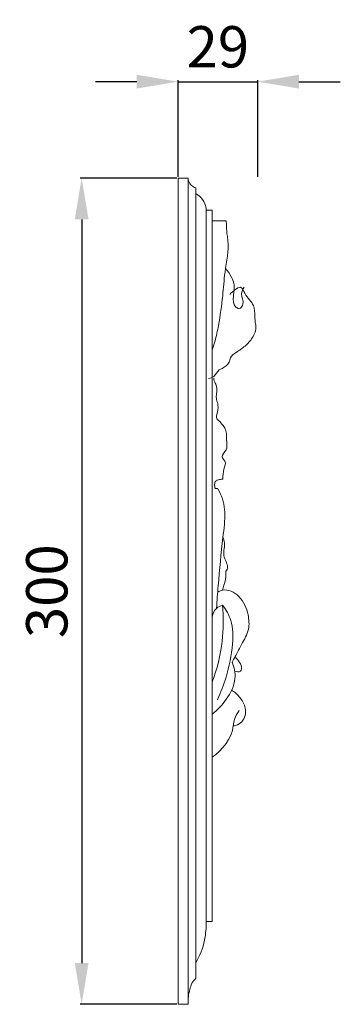
# Model space of a CAD drawing. Units: millimetres. Extents: x 1267 to 3967, y 2064 to 4764.
# Drawn here: x 2005 to 2122, y 3189 to 3546 of the extents above; entities that cross this region are included whole.
import ezdxf

# ---------------------------------------------------------------- set-up
doc = ezdxf.new("R2010")
doc.units = ezdxf.units.MM
doc.header["$MEASUREMENT"] = 0
doc.layers.get('0').update_dxf_attribs({"lineweight": 5})
doc.styles.add('Arial', font='arial.ttf')
doc.styles.add('Arial Black', font='txt')
doc.dimstyles.new('Default', dxfattribs={"dimscale": 5, "dimtxt": 1, "dimasz": 1, "dimexe": 0.5, "dimexo": 0.5, "dimgap": 0.25, "dimtad": 1, "dimtoh": 1, "dimdec": 0, "dimzin": 1, "dimdsep": 46, "dimtxsty": 'Arial Black', "dimcen": 0.5, "dimazin": 0, "dimtfac": 1, "dimtdec": 4, "dimtix": 1, "dimtmove": 1, "dimatfit": 3, "dimfxl": 1, "dimtolj": 1, "dimtzin": 1, "dimarcsym": 0})

# ---------------------------------------------------------------- blocks, each defined once
blk = doc.blocks.new('*D27')
at = {"color": 0, "lineweight": -2, "transparency": 16777216}
for p, q in [((2062.31, 3488.76), (2027.31, 3488.76)), ((2027.81, 3473.76), (2027.81, 3203.76)), ((2062.31, 3188.76), (2027.31, 3188.76))]:
    blk.add_line(p, q, dxfattribs=at)
at = {"color": 0, "lineweight": 50, "transparency": 16777216}
for points in [[(2025.31, 3473.76), (2030.31, 3473.76), (2027.81, 3488.76)], [(2025.31, 3203.76), (2030.31, 3203.76), (2027.81, 3188.76)]]:
    blk.add_solid(points, dxfattribs=at)
at = {"layer": 'Defpoints', "color": 0, "lineweight": 50, "transparency": 16777216}
for p in [(2062.81, 3488.76), (2027.81, 3188.76), (2062.81, 3188.76)]:
    blk.add_point(p, dxfattribs=at)
at = {"color": 0, "transparency": 16777216, "insert": (2015.15, 3338.76), "char_height": 15, "attachment_point": 5, "rotation": 90, "style": 'Arial'}
blk.add_mtext('\\A1;300', dxfattribs=at)
blk = doc.blocks.new('*D28')
at = {"color": 0, "lineweight": -2, "transparency": 16777216}
for p, q in [((2047.81, 3523.76), (2032.81, 3523.76)), ((2062.81, 3489.26), (2062.81, 3524.26)), ((2062.81, 3523.76), (2091.71, 3523.76)), ((2091.71, 3489.26), (2091.71, 3524.26)), ((2106.71, 3523.76), (2121.71, 3523.76))]:
    blk.add_line(p, q, dxfattribs=at)
at = {"color": 0, "lineweight": 50, "transparency": 16777216}
for points in [[(2047.81, 3526.26), (2047.81, 3521.26), (2062.81, 3523.76)], [(2106.71, 3526.26), (2106.71, 3521.26), (2091.71, 3523.76)]]:
    blk.add_solid(points, dxfattribs=at)
at = {"layer": 'Defpoints', "color": 0, "lineweight": 50, "transparency": 16777216}
for p in [(2091.71, 3523.76), (2062.81, 3488.76), (2091.71, 3488.76)]:
    blk.add_point(p, dxfattribs=at)
at = {"color": 0, "transparency": 16777216, "insert": (2077.26, 3536.42), "char_height": 15, "attachment_point": 5, "style": 'Arial'}
blk.add_mtext('\\A1;29', dxfattribs=at)

msp = doc.modelspace()

# ---------------------------------------------------------------- linework, layer by layer
for p, q in [((2069.25, 3485.2), (2069.25, 3198.21)), ((2075.17, 3473.29), (2080.32, 3473.23))]:
    msp.add_line(p, q)
for points in [[(2066.45, 3488.76), (2062.81, 3488.76), (2062.81, 3188.76), (2066.45, 3188.76)], [(2072.99, 3218.82), (2075.17, 3218.82), (2075.17, 3477.12), (2072.99, 3477.12)]]:
    msp.add_lwpolyline(points, close=True)
for points, knots in [([(2066.45, 3488.76), (2066.48, 3488.06), (2066.84, 3486.73), (2068.09, 3485.6), (2068.95, 3485.27), (2069.25, 3485.2)], [0, 0, 0, 0, 1.265253, 2.340148, 2.899194, 2.899194, 2.899194, 2.899194]), ([(2069.25, 3483.02), (2069.67, 3482.82), (2071.11, 3481.95), (2072.65, 3479.87), (2072.98, 3477.89), (2072.99, 3477.12)], [0, 0, 0, 0, 0.840314, 3.002924, 4.385312, 4.385312, 4.385312, 4.385312]), ([(2080.32, 3473.23), (2080.33, 3472.55), (2080.39, 3470.8), (2080.55, 3468.42), (2081.45, 3462.93), (2079.68, 3455.55), (2079.08, 3445.26), (2077.8, 3436.83), (2076.55, 3430.26), (2075.55, 3427.35), (2075.17, 3426.36)], [0, 0, 0, 0, 1.234023, 3.140528, 4.283309, 11.218009, 16.425663, 22.892951, 26.53411, 28.428519, 28.428519, 28.428519, 28.428519]), ([(2080.05, 3455.95), (2080.89, 3455.01), (2082.04, 3453.28), (2083.55, 3449.88), (2082.75, 3446.22), (2082.75, 3442.43), (2085.35, 3440.92), (2087.15, 3443.69), (2085.14, 3446.31), (2086.35, 3448.37), (2086.85, 3449.09)], [0, 0, 0, 0, 2.263101, 3.740693, 6.498843, 8.962623, 9.768263, 11.031774, 13.257171, 14.830135, 14.830135, 14.830135, 14.830135]), ([(2081.61, 3446.5), (2082.14, 3447.12), (2083.26, 3448), (2085.87, 3449.9), (2087.3, 3445.54), (2090.58, 3443.3), (2090.7, 3439.25), (2090.71, 3436.77), (2091.42, 3434.15), (2090.01, 3430.72), (2087.25, 3427.64), (2084.29, 3425.69), (2081.72, 3424.03), (2081.38, 3421.26), (2079.51, 3419.9), (2077.09, 3418.97), (2076.32, 3416.62), (2074.53, 3416.13), (2073.84, 3415.99)], [0, 0, 0, 0, 1.469729, 2.837233, 4.418289, 7.695062, 10.064562, 11.116018, 12.213156, 14.83816, 17.272861, 19.59812, 21.359379, 22.315316, 24.360507, 25.086149, 26.901681, 28.169696, 28.169696, 28.169696, 28.169696]), ([(2075.75, 3416.12), (2075.79, 3415.77), (2075.94, 3414.85), (2077.33, 3412.82), (2076.54, 3410.37), (2076.81, 3408.01), (2077.75, 3405.79), (2076.96, 3403.57), (2076.7, 3401.54), (2078.39, 3399.91), (2080.75, 3397.36), (2080.26, 3393.34), (2080.89, 3389.93), (2078.35, 3388.23), (2079.17, 3386.7), (2080.42, 3385.56), (2079.09, 3382.72), (2079.16, 3380.66), (2079.02, 3379.43)], [0, 0, 0, 0, 0.633712, 1.65829, 4.239324, 4.738527, 5.944599, 8.426134, 8.776403, 9.488381, 12.302073, 14.73952, 16.456039, 18.198265, 18.665521, 19.363403, 21.067068, 23.283457, 23.283457, 23.283457, 23.283457]), ([(2079.02, 3379.43), (2078.48, 3379.42), (2077.65, 3379.25), (2075.97, 3378.76), (2076.09, 3377.31), (2076.19, 3375.9), (2077.18, 3376.17), (2078.96, 3372.9), (2080.24, 3367.26), (2078.67, 3355.41), (2077.62, 3343.89), (2076.95, 3335.26), (2076.76, 3332.52)], [0, 0, 0, 0, 0.968259, 1.5957, 2.812409, 3.255241, 3.611536, 4.224643, 9.055009, 14.579765, 25.163949, 30.112364, 30.112364, 30.112364, 30.112364]), ([(2079.11, 3358.44), (2079.43, 3357.49), (2079.85, 3355.68), (2079.29, 3353.01), (2079.64, 3350.1), (2081.4, 3347.49), (2080.1, 3346.03), (2080.31, 3343.98), (2079.71, 3341.71), (2079.12, 3339.7), (2078.91, 3339.11)], [0, 0, 0, 0, 1.797328, 3.2481, 4.819651, 7.177711, 7.616058, 8.061115, 10.717455, 11.835136, 11.835136, 11.835136, 11.835136]), ([(2077.2, 3338.39), (2077.73, 3338.71), (2080.31, 3339.91), (2085.92, 3337.01), (2088.37, 3331), (2088.88, 3324.55), (2086.04, 3319.86), (2084.19, 3316.25), (2083.06, 3314.08), (2082.62, 3313.28), (2082.43, 3312.95)], [0, 0, 0, 0, 1.112163, 4.946555, 9.3994, 12.534398, 16.165327, 18.929114, 19.883499, 20.569963, 20.569963, 20.569963, 20.569963]), ([(2078.97, 3333.69), (2078.16, 3333.47), (2076.26, 3332.55), (2075.37, 3330.53), (2075.17, 3329.37)], [0, 0, 0, 0, 1.499915, 3.614765, 3.614765, 3.614765, 3.614765]), ([(2078.97, 3333.69), (2079.35, 3329.34), (2079.26, 3319.78), (2076.96, 3310.46), (2075.17, 3305.67)], [0, 0, 0, 0, 7.863746, 17.068728, 17.068728, 17.068728, 17.068728]), ([(2078.97, 3333.69), (2080.26, 3332.03), (2082.79, 3327.58), (2082.84, 3318.26), (2080.82, 3308.59), (2078.32, 3301.98), (2077.08, 3299.32)], [0, 0, 0, 0, 3.798299, 8.914255, 16.287588, 21.569062, 21.569062, 21.569062, 21.569062]), ([(2083.46, 3314.85), (2084.13, 3314.32), (2085.18, 3313.03), (2086.1, 3311.13), (2085.42, 3309.17), (2084.01, 3309.44), (2083.39, 3309.73)], [0, 0, 0, 0, 1.533343, 2.97455, 3.581584, 4.804166, 4.804166, 4.804166, 4.804166]), ([(2082.43, 3312.95), (2083.18, 3311.1), (2084.24, 3306.21), (2080.68, 3299.46), (2077.14, 3295.62), (2075.17, 3294.13)], [0, 0, 0, 0, 3.588165, 8.5085, 12.954328, 12.954328, 12.954328, 12.954328]), ([(2082.25, 3302.79), (2084.01, 3301.76), (2086.53, 3299.13), (2087.93, 3293.96), (2085.53, 3290.41), (2083.39, 3289.89), (2082.84, 3289.83)], [0, 0, 0, 0, 3.670219, 6.209022, 9.103399, 10.094776, 10.094776, 10.094776, 10.094776]), ([(2085.01, 3295.42), (2083.94, 3294.01), (2083.04, 3292.07), (2082.48, 3285.51), (2078.95, 3281.03), (2075.17, 3278.45)], [0, 0, 0, 0, 3.185556, 3.61338, 11.844201, 11.844201, 11.844201, 11.844201]), ([(2072.99, 3218.82), (2073.07, 3216.55), (2072.65, 3211.3), (2070.71, 3206.35), (2069.25, 3203.81)], [0, 0, 0, 0, 4.085734, 9.368968, 9.368968, 9.368968, 9.368968]), ([(2069.25, 3198.21), (2068.71, 3197.68), (2067.7, 3196.42), (2066.73, 3193.16), (2066.38, 3190.55), (2066.45, 3188.76)], [0, 0, 0, 0, 1.365261, 2.828936, 6.050519, 6.050519, 6.050519, 6.050519])]:
    msp.add_open_spline(points, degree=3, knots=knots)

# ---------------------------------------------------------------- dimensions: what is measured, and where the dimension line sits
dim = msp.add_linear_dim(base=(2091.71, 3523.76), p1=(2062.81, 3488.76), p2=(2091.71, 3488.76), dimstyle='Default', override={"dimscale": 1, "dimtxt": 15, "dimasz": 15, "dimgap": 5, "dimtxsty": 'Arial', "dimtmove": 2})
dim.commit()
dim.dimension.update_dxf_attribs({"geometry": '*D28', "text_midpoint": (2077.26, 3536.42)})
dim = msp.add_linear_dim(base=(2027.81, 3188.76), p1=(2062.81, 3488.76), p2=(2062.81, 3188.76), angle=90, dimstyle='Default', override={"dimscale": 1, "dimtxt": 15, "dimasz": 15, "dimgap": 5, "dimtxsty": 'Arial', "dimtmove": 2})
dim.commit()
dim.dimension.update_dxf_attribs({"geometry": '*D27', "text_midpoint": (2015.15, 3338.76)})

doc.saveas('drawing.dxf')
